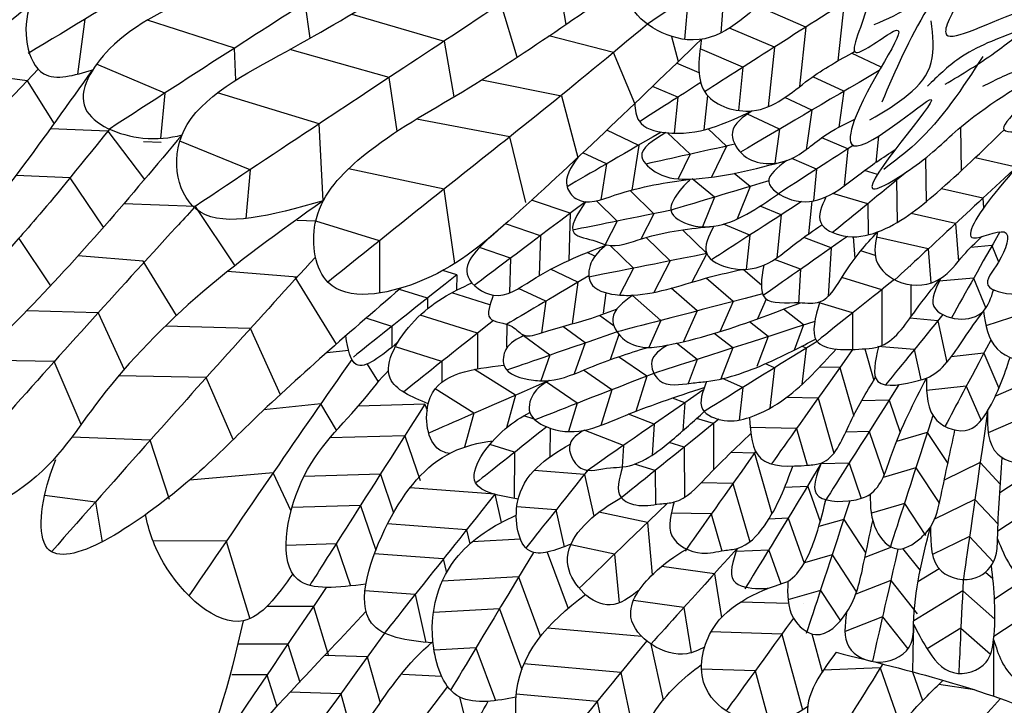
# Model space of a CAD drawing. Extents: x -105 to 133, y -51 to 149.
# Drawn here: x 22 to 24, y 49 to 50 of the extents above; entities that cross this region are included whole.
import ezdxf

# ---------------------------------------------------------------- set-up
doc = ezdxf.new("R2010")
doc.units = 0
doc.header["$MEASUREMENT"] = 0
doc.layers.get('0').update_dxf_attribs({"linetype": 'CONTINUOUS'})

msp = doc.modelspace()

# ---------------------------------------------------------------- linework, layer by layer
at = {"color": 255}
for p, q in [((22.92218, 50.51795), (22.94455, 50.38733)), ((23.35911, 50.52587), (23.34614, 50.36531)), ((23.26157, 50.45992), (23.25259, 50.34883)), ((22.28233, 50.35202), (22.26968, 50.44386)), ((22.81885, 50.30284), (22.77644, 50.44267)), ((23.56665, 50.38076), (23.44106, 50.43452)), ((23.66582, 50.44424), (23.64978, 50.29313)), ((22.3904, 50.41452), (22.62961, 50.3445)), ((21.69884, 50.4011), (21.68, 50.2589)), ((22.08659, 50.32622), (21.86076, 50.39869)), ((23.48518, 50.32874), (23.36925, 50.37837)), ((23.56665, 50.38076), (23.55028, 50.22647)), ((23.06804, 50.31457), (22.90122, 50.35794)), ((23.2189, 50.3566), (23.23608, 50.2912)), ((22.62961, 50.3445), (22.65439, 50.19977)), ((23.48518, 50.32874), (23.46879, 50.17426)), ((22.08999, 50.24341), (22.08659, 50.32622)), ((22.48715, 50.25005), (22.22991, 50.32269)), ((23.12326, 50.1826), (23.06804, 50.31457)), ((23.40371, 50.27673), (23.2928, 50.32421)), ((23.76152, 50.27659), (23.68461, 50.31285)), ((21.90647, 50.20992), (21.7293, 50.28484)), ((23.29012, 50.26233), (23.23196, 50.28723)), ((23.40371, 50.27673), (23.39183, 50.16472)), ((21.54903, 50.2414), (21.34572, 50.26821)), ((23.66517, 50.21435), (23.58484, 50.25222)), ((21.54903, 50.2414), (21.6191, 50.12981)), ((22.50821, 50.11117), (22.48715, 50.25005)), ((22.72751, 50.24438), (22.93394, 50.20305)), ((23.23512, 50.19899), (23.16955, 50.22705)), ((21.90647, 50.20992), (21.89452, 50.09229)), ((22.30568, 50.12993), (22.04228, 50.21052)), ((22.93394, 50.20305), (22.97598, 50.04291)), ((23.31157, 50.20369), (23.30209, 50.11437)), ((23.66517, 50.21435), (23.65188, 50.12127)), ((23.23512, 50.19899), (23.22522, 50.10575)), ((23.58187, 50.16531), (23.51207, 50.19822)), ((23.49858, 50.11627), (23.41554, 50.15543)), ((23.58187, 50.16531), (23.56728, 50.06309)), ((22.31657, 49.93086), (22.30568, 50.12993)), ((22.80024, 50.09656), (22.55822, 50.14261)), ((21.75801, 50.11111), (21.60976, 50.11689)), ((21.75801, 50.11111), (21.85351, 49.98622)), ((23.13362, 50.07436), (23.05138, 50.11403)), ((23.26697, 50.05143), (23.20806, 50.10682)), ((23.36134, 50.07236), (23.31345, 50.11738)), ((23.49858, 50.11627), (23.48595, 50.02785)), ((23.75507, 50.09838), (23.74816, 50.03003)), ((23.96771, 50.12146), (23.96911, 50.00844)), ((21.89672, 50.08172), (21.85109, 50.0835)), ((22.12716, 50.01119), (21.945, 50.08531)), ((22.84152, 49.92613), (22.80024, 50.09656)), ((23.13362, 50.07436), (23.11606, 49.95867)), ((23.36134, 50.07236), (23.32185, 49.99179)), ((23.67582, 50.06538), (23.60795, 50.09403)), ((23.0499, 50.02606), (22.98922, 50.05532)), ((23.26697, 50.05143), (23.23562, 49.98747)), ((23.67582, 50.06538), (23.66611, 49.96931)), ((23.0499, 50.02606), (23.03587, 49.93361)), ((23.59461, 50.01295), (23.52996, 50.04025)), ((23.87678, 50.04139), (23.87817, 49.92829)), ((24.11164, 50.0177), (24.00502, 50.04206)), ((21.66059, 49.99056), (21.52081, 49.99602)), ((22.12716, 50.01119), (22.11605, 49.88478)), ((22.62992, 49.9611), (22.38204, 50.01386)), ((23.42271, 49.96803), (23.38124, 50.00163)), ((23.59461, 50.01295), (23.58627, 49.93037)), ((23.75202, 49.99901), (23.71838, 50.00892)), ((21.74717, 49.86256), (21.66059, 49.99056)), ((23.33019, 49.94018), (23.27194, 49.98737)), ((23.80195, 49.9843), (23.79706, 49.98575)), ((23.80195, 49.9843), (23.8033, 49.87466)), ((22.65741, 49.76853), (22.62992, 49.9611)), ((23.17299, 49.89727), (23.11144, 49.95742)), ((23.4227, 49.96802), (23.38879, 49.88362)), ((23.72717, 49.92306), (23.63638, 49.9498)), ((24.02543, 49.9375), (23.91774, 49.96211)), ((21.9844, 49.91595), (21.79969, 49.92316)), ((22.9563, 49.89833), (22.85627, 49.93232)), ((23.07828, 49.87813), (23.02446, 49.93073)), ((23.33014, 49.94022), (23.29914, 49.86308)), ((23.582, 49.92965), (23.57341, 49.84472)), ((23.72717, 49.92306), (23.72817, 49.84245)), ((24.02543, 49.9375), (24.02728, 49.91249)), ((21.9844, 49.91595), (22.08725, 49.76262)), ((22.9563, 49.89833), (22.95279, 49.77637)), ((23.17298, 49.89725), (23.13922, 49.83164)), ((23.50252, 49.89431), (23.44862, 49.91707)), ((23.50252, 49.89431), (23.49123, 49.78268)), ((23.95458, 49.87175), (23.83917, 49.89812)), ((22.29694, 49.87804), (22.24884, 49.87992)), ((22.46241, 49.82726), (22.297, 49.8783)), ((22.87908, 49.84021), (22.78822, 49.87108)), ((23.07823, 49.87818), (23.047, 49.81746)), ((23.42131, 49.84189), (23.35356, 49.87049)), ((23.95458, 49.87175), (23.96184, 49.7739)), ((23.30976, 49.79392), (23.24686, 49.85562)), ((21.52759, 49.8334), (21.60997, 49.7106)), ((22.46241, 49.82726), (22.46235, 49.69177)), ((22.87907, 49.84022), (22.8761, 49.73702)), ((23.21498, 49.77501), (23.15293, 49.83587)), ((23.42131, 49.84189), (23.41233, 49.7531)), ((23.63231, 49.80891), (23.56109, 49.83594)), ((23.68944, 49.83752), (23.69359, 49.78155)), ((23.88373, 49.806), (23.74944, 49.83669)), ((22.80184, 49.78209), (22.72101, 49.80955)), ((23.02039, 49.78739), (23.00036, 49.7968)), ((23.12019, 49.7561), (23.06016, 49.81497)), ((23.30976, 49.79393), (23.27141, 49.71971)), ((23.63231, 49.80891), (23.6242, 49.6824)), ((23.74649, 49.78919), (23.70891, 49.80078)), ((23.88373, 49.806), (23.89028, 49.71777)), ((24.04874, 49.81459), (23.9939, 49.80989)), ((24.04874, 49.81459), (24.06578, 49.77243)), ((21.8498, 49.77405), (21.68118, 49.78818)), ((21.9363, 49.63372), (21.8498, 49.77405)), ((22.80184, 49.78209), (22.79925, 49.69207)), ((23.21497, 49.77501), (23.17275, 49.6933)), ((23.55308, 49.75354), (23.48582, 49.77907)), ((22.24845, 49.73258), (22.06839, 49.74767)), ((22.66222, 49.73864), (22.626, 49.74996)), ((22.97634, 49.71982), (22.9053, 49.75322)), ((23.12019, 49.7561), (23.08423, 49.68651)), ((23.45144, 49.71193), (23.40461, 49.75285)), ((23.55308, 49.75354), (23.54738, 49.66467)), ((23.83875, 49.76074), (23.83599, 49.76159)), ((22.35073, 49.55963), (22.24388, 49.73296)), ((22.66222, 49.73864), (22.66205, 49.69918)), ((22.97634, 49.71982), (22.96104, 49.61176)), ((23.37852, 49.66956), (23.30871, 49.73056)), ((23.7632, 49.70044), (23.65995, 49.73229)), ((24.00132, 49.73036), (23.91245, 49.72275)), ((24.00132, 49.73036), (24.03288, 49.65228)), ((22.58644, 49.67864), (22.51384, 49.70133)), ((22.74841, 49.66163), (22.64947, 49.69255)), ((22.89311, 49.67068), (22.82269, 49.70379)), ((23.04875, 49.69249), (23.04122, 49.6393)), ((23.28498, 49.64523), (23.21763, 49.70408)), ((23.7632, 49.70044), (23.76314, 49.55562)), ((23.83873, 49.71311), (23.8387, 49.62978)), ((24.05621, 49.69862), (24.05201, 49.69724)), ((22.58644, 49.67864), (22.58633, 49.65081)), ((22.89311, 49.67068), (22.88148, 49.58859)), ((23.19143, 49.62089), (23.1177, 49.68531)), ((23.37851, 49.66957), (23.34379, 49.59167)), ((23.46409, 49.67603), (23.44121, 49.6247)), ((23.68765, 49.64015), (23.59855, 49.66763)), ((21.54891, 49.64662), (21.73286, 49.64168)), ((21.73339, 49.64051), (21.80037, 49.49351)), ((23.28498, 49.64524), (23.24956, 49.5658)), ((23.56102, 49.60917), (23.50862, 49.64983)), ((23.68765, 49.64015), (23.68762, 49.54536)), ((24.1284, 49.63824), (24.03319, 49.60699)), ((22.49422, 49.60543), (22.4272, 49.62637)), ((22.71614, 49.58802), (22.56758, 49.63445)), ((23.06982, 49.60608), (23.03233, 49.63388)), ((23.19143, 49.62089), (23.16024, 49.55092)), ((23.46909, 49.5794), (23.42034, 49.61722)), ((23.90854, 49.62011), (23.8362, 49.6263)), ((23.90854, 49.62011), (23.93195, 49.5121)), ((21.90774, 49.60648), (22.12694, 49.60059)), ((22.12694, 49.60059), (22.20516, 49.42892)), ((22.49422, 49.60543), (22.494, 49.55121)), ((22.71614, 49.58802), (22.71575, 49.49533)), ((22.79176, 49.61072), (22.79151, 49.55142)), ((22.99468, 49.56237), (22.93695, 49.60519)), ((23.56102, 49.60918), (23.53629, 49.54371)), ((22.90337, 49.53063), (22.83509, 49.58128)), ((22.99467, 49.56237), (22.96635, 49.48214)), ((23.08249, 49.58427), (23.05938, 49.51879)), ((23.37712, 49.54966), (23.32885, 49.58711)), ((23.46908, 49.57941), (23.43957, 49.50126)), ((22.32619, 49.538), (22.38187, 49.54347)), ((22.62392, 49.51481), (22.50319, 49.55254)), ((23.28515, 49.51992), (23.23134, 49.56167)), ((23.37712, 49.54967), (23.34673, 49.4692)), ((23.56763, 49.54919), (23.55645, 49.45441)), ((23.56764, 49.54918), (23.55665, 49.55404)), ((23.71913, 49.54729), (23.74261, 49.46552)), ((23.84751, 49.54516), (23.75315, 49.55324)), ((23.84751, 49.54516), (23.86452, 49.46664)), ((21.61921, 49.51401), (21.41974, 49.51747)), ((21.68952, 49.35152), (21.61921, 49.51401)), ((22.62392, 49.51481), (22.62369, 49.4606)), ((22.90337, 49.53063), (22.88, 49.46444)), ((23.15454, 49.47633), (23.08137, 49.52649)), ((23.28515, 49.51992), (23.26154, 49.45739)), ((24.02788, 49.53561), (23.94339, 49.52642)), ((24.02788, 49.53561), (24.06692, 49.44507)), ((22.43048, 49.50784), (22.459, 49.46156)), ((22.81437, 49.42717), (22.70852, 49.494)), ((23.06449, 49.44121), (22.99049, 49.49194)), ((23.48557, 49.49813), (23.46196, 49.50856)), ((23.48556, 49.49814), (23.47317, 49.39315)), ((23.65452, 49.49865), (23.6022, 49.49965)), ((23.65452, 49.49865), (23.69066, 49.37278)), ((22.01329, 49.47293), (21.78601, 49.47686)), ((22.08292, 49.312), (22.01329, 49.47293)), ((22.97443, 49.4061), (22.89465, 49.46079)), ((23.15454, 49.47633), (23.12617, 49.3853)), ((23.40349, 49.44708), (23.35114, 49.47021)), ((24.14692, 49.46348), (24.05788, 49.42471)), ((22.70641, 49.38016), (22.60641, 49.44329)), ((23.06449, 49.44121), (23.03563, 49.34863)), ((23.40349, 49.44708), (23.39353, 49.36263)), ((23.98241, 49.45031), (23.87962, 49.43913)), ((23.98241, 49.45031), (24.02063, 49.36169)), ((22.81437, 49.42717), (22.79152, 49.34279)), ((23.25292, 49.40737), (23.2209, 49.41963)), ((23.59857, 49.41983), (23.51653, 49.4214)), ((23.59857, 49.41983), (23.63954, 49.27715)), ((23.78251, 49.41446), (23.71113, 49.41219)), ((23.78251, 49.41446), (23.81129, 49.33061)), ((22.31012, 49.40513), (22.16263, 49.38923)), ((22.35083, 49.33614), (22.31012, 49.40513)), ((22.57973, 49.40387), (22.40721, 49.3986)), ((22.57973, 49.40387), (22.58531, 49.38754)), ((22.97443, 49.4061), (22.95161, 49.33288)), ((23.25292, 49.40737), (23.24808, 49.33497)), ((22.70641, 49.38016), (22.68279, 49.29289)), ((22.86251, 49.36535), (22.83612, 49.37364)), ((23.17354, 49.35223), (23.10695, 49.37772)), ((23.32716, 49.35348), (23.28363, 49.36669)), ((24.12892, 49.36852), (24.03938, 49.32952)), ((22.90415, 49.34166), (22.90374, 49.26725)), ((23.09415, 49.29709), (22.99215, 49.33613)), ((23.17354, 49.35223), (23.16813, 49.27142)), ((23.32716, 49.35348), (23.32764, 49.23378)), ((23.54263, 49.34101), (23.42275, 49.34331)), ((23.54263, 49.34101), (23.57003, 49.24556)), ((23.73066, 49.33289), (23.66974, 49.33095)), ((23.73066, 49.33289), (23.7694, 49.22004)), ((21.86846, 49.3105), (21.66528, 49.31842)), ((21.91818, 49.15662), (21.86846, 49.3105)), ((22.52782, 49.32222), (22.33354, 49.31629)), ((22.52787, 49.32208), (22.56738, 49.20649)), ((23.88137, 49.3308), (23.80184, 49.30748)), ((23.88137, 49.3308), (23.93449, 49.25042)), ((22.81189, 49.27917), (22.74799, 49.29924)), ((23.09415, 49.29709), (23.0904, 49.24111)), ((23.25188, 49.29285), (23.21265, 49.30476)), ((23.25188, 49.29285), (23.2524, 49.16243)), ((22.81189, 49.27917), (22.81123, 49.15956)), ((23.43371, 49.27719), (23.37245, 49.27836)), ((23.43371, 49.27719), (23.47893, 49.11964)), ((22.99285, 49.22183), (22.86245, 49.23184)), ((23.17659, 49.23223), (23.12299, 49.2485)), ((23.17659, 49.23223), (23.17695, 49.14388)), ((23.67881, 49.25131), (23.60557, 49.24898)), ((23.67881, 49.25131), (23.71023, 49.15979)), ((23.85162, 49.23884), (23.7666, 49.21391)), ((23.85162, 49.23884), (23.91251, 49.14669)), ((24.01829, 49.25244), (23.9253, 49.20703)), ((24.01829, 49.25244), (24.07049, 49.19675)), ((24.17536, 49.24403), (24.06898, 49.17385)), ((22.18662, 49.22594), (21.97066, 49.20738)), ((22.23291, 49.12692), (22.18662, 49.22594)), ((22.46465, 49.22286), (22.26629, 49.2168)), ((22.46465, 49.22286), (22.49887, 49.12271)), ((22.99285, 49.22183), (23.01733, 49.11346)), ((22.76091, 49.17066), (22.54136, 49.18709)), ((23.37776, 49.19837), (23.29571, 49.19994)), ((23.37776, 49.19837), (23.42121, 49.04702)), ((23.57176, 49.19047), (23.51153, 49.18769)), ((23.57176, 49.19047), (23.60417, 49.10026)), ((21.72613, 49.15015), (21.59441, 49.16717)), ((22.76091, 49.17066), (22.77764, 49.09723)), ((24.00444, 49.15678), (23.90014, 49.10585)), ((24.00444, 49.15678), (24.0646, 49.09261)), ((21.72613, 49.15015), (21.74396, 49.0464)), ((22.41269, 49.14136), (22.23534, 49.13594)), ((22.41274, 49.14121), (22.45224, 49.02562)), ((22.91941, 49.1298), (22.81786, 49.13759)), ((22.91941, 49.1298), (22.94091, 49.03463)), ((23.82187, 49.14687), (23.7364, 49.12181)), ((23.82187, 49.14687), (23.87662, 49.06402)), ((24.17392, 49.14738), (24.06391, 49.07481)), ((23.15615, 49.09736), (23.03026, 49.12377)), ((23.32181, 49.11955), (23.218, 49.12154)), ((23.32181, 49.11955), (23.34925, 49.02397)), ((23.52108, 49.10817), (23.47061, 49.10584)), ((23.52108, 49.10817), (23.5627, 48.9923)), ((23.66479, 49.10512), (23.60025, 49.08653)), ((23.66479, 49.10512), (23.72194, 49.01775)), ((22.68764, 49.07848), (22.48322, 49.09379)), ((22.68764, 49.07848), (22.69604, 49.04162)), ((23.15615, 49.09736), (23.16869, 48.96134)), ((22.82733, 49.05397), (22.70238, 49.04713)), ((23.99059, 49.06112), (23.89475, 49.01432)), ((23.99059, 49.06112), (24.05259, 48.99497)), ((22.06534, 49.04914), (21.87558, 49.04986)), ((22.06534, 49.04914), (22.12646, 48.84798)), ((22.34951, 49.04199), (22.22029, 49.03804)), ((22.34951, 49.04199), (22.38682, 48.93283)), ((23.07138, 49.01564), (22.95755, 49.03952)), ((23.78824, 49.03344), (23.71957, 49.00652)), ((23.81731, 49.02964), (23.86275, 48.97255)), ((22.62741, 49.00289), (22.44867, 49.01627)), ((22.62741, 49.00289), (22.63563, 48.96679)), ((22.8969, 49.0206), (22.95067, 48.87489)), ((23.07138, 49.01564), (23.08306, 48.88893)), ((23.47039, 49.02586), (23.3862, 49.02198)), ((23.47039, 49.02586), (23.50181, 48.9384)), ((23.63461, 49.0133), (23.56289, 48.99263)), ((23.63461, 49.0133), (23.69772, 48.91681)), ((23.32974, 48.96471), (23.19325, 48.98362)), ((23.91236, 48.97696), (23.85721, 48.94322)), ((22.82269, 48.95619), (22.62483, 48.94535)), ((22.82269, 48.95619), (22.87946, 48.80235)), ((23.32974, 48.96471), (23.34818, 48.85125)), ((24.03223, 48.96901), (24.05118, 48.9523)), ((23.78657, 48.94699), (23.69579, 48.91141)), ((23.78657, 48.94699), (23.85535, 48.86057)), ((24.13123, 48.94879), (24.0554, 48.89876)), ((22.55414, 48.91071), (22.4245, 48.92042)), ((22.55414, 48.91071), (22.58238, 48.78679)), ((23.60443, 48.92147), (23.52042, 48.89726)), ((23.60443, 48.92147), (23.6561, 48.84248)), ((23.9731, 48.92047), (23.8461, 48.84278)), ((23.9731, 48.92047), (24.05651, 48.84687)), ((22.29083, 48.87995), (22.17042, 48.87971)), ((22.29083, 48.87995), (22.33047, 48.75217)), ((22.77272, 48.87345), (22.60176, 48.86408)), ((22.77272, 48.87345), (22.83076, 48.71617)), ((23.25082, 48.87733), (23.12009, 48.89544)), ((23.25082, 48.87733), (23.26991, 48.75985)), ((23.52163, 48.88751), (23.39756, 48.89127)), ((23.56089, 48.88632), (23.5609, 48.88627)), ((24.18267, 48.88703), (24.05392, 48.80209)), ((23.76505, 48.85276), (23.66813, 48.81477)), ((23.76505, 48.85276), (23.83112, 48.76976)), ((23.1422, 48.80166), (22.89704, 48.82322)), ((23.96836, 48.82393), (23.8806, 48.77025)), ((23.96836, 48.82393), (24.04508, 48.75623)), ((23.50407, 48.80812), (23.32076, 48.81369)), ((23.50407, 48.80812), (23.55811, 48.61167)), ((23.58222, 48.80878), (23.60929, 48.71037)), ((22.22485, 48.78243), (22.09507, 48.78217)), ((22.22485, 48.78243), (22.25537, 48.68404)), ((22.71196, 48.77259), (22.60352, 48.76665)), ((22.71196, 48.77259), (22.76244, 48.63579)), ((23.16551, 48.78254), (23.19669, 48.63699)), ((22.43063, 48.74942), (22.31963, 48.75247)), ((22.43063, 48.74942), (22.46382, 48.6301)), ((23.08732, 48.70873), (22.83648, 48.73078)), ((23.75927, 48.72052), (23.61216, 48.71473)), ((23.75927, 48.72052), (23.81128, 48.5726)), ((22.17059, 48.70244), (22.07942, 48.70226)), ((22.17059, 48.70244), (22.19608, 48.62024)), ((22.62348, 48.69799), (22.52176, 48.70372)), ((23.08732, 48.70873), (23.12972, 48.51086)), ((23.43496, 48.71279), (23.2966, 48.71699)), ((23.43496, 48.71279), (23.47182, 48.57881)), ((23.84274, 48.71081), (23.86911, 48.63581)), ((24.00392, 48.66367), (23.911, 48.67742)), ((22.3618, 48.65388), (22.23044, 48.65749)), ((22.3618, 48.65388), (22.39597, 48.53102)), ((22.66937, 48.64545), (22.6959, 48.53823)), ((23.02625, 48.63391), (22.81641, 48.65236)), ((23.02614, 48.63377), (23.07052, 48.42664))]:
    msp.add_line(p, q, dxfattribs=at)
for points in [[(22.54405, 51.00461), (22.30421, 50.8512), (21.95023, 50.69746), (21.72707, 50.57062), (21.55734, 50.43818), (21.59218, 50.25996), (21.71923, 50.26992)], [(23.93531, 50.83225), (23.92916, 50.62993), (23.90454, 50.56845), (24.01533, 50.55615), (23.9784, 50.47007), (23.92916, 50.36555), (24.11996, 50.42089), (24.21843, 50.43318), (24.18151, 50.3717), (24.44616, 50.36555), (24.40923, 50.21184), (24.82776, 50.30407)], [(23.64555, 50.57975), (23.46653, 50.45621), (23.25928, 50.34806), (23.1108, 50.4593), (23.17266, 50.54892), (23.36065, 50.67635)], [(23.29594, 50.34906), (22.79525, 49.87735), (22.55993, 49.71903), (22.32941, 49.71903), (22.29579, 49.87255), (22.40625, 50.03567), (22.66078, 50.20358), (23.16593, 50.54285)], [(23.94812, 50.52466), (23.88141, 50.42727), (23.76338, 50.18633)], [(23.90707, 50.50416), (23.84036, 50.43752), (23.74286, 50.38626)], [(23.73259, 50.1402), (23.89167, 50.28886), (23.89167, 50.39651)], [(23.92759, 50.23247), (24.05588, 50.31449), (24.15338, 50.39138)], [(24.11746, 50.37088), (23.96351, 50.29911), (23.88141, 50.22734)], [(23.29594, 50.34906), (23.30958, 50.20608), (23.42793, 50.16384), (23.57477, 50.24502), (23.69299, 50.31753)], [(24.02509, 50.30424), (23.85062, 50.07868), (23.76851, 50.01204)], [(24.02509, 50.22734), (24.13286, 50.27348), (24.27141, 50.28373)], [(23.12326, 50.1826), (23.13447, 50.1376), (23.20411, 50.10723), (23.42793, 50.16384)], [(23.42793, 50.16384), (23.37645, 50.10892), (23.40051, 50.053), (23.51733, 50.03506), (23.6133, 50.09783), (23.6936, 50.14252)], [(23.20411, 50.10723), (23.14198, 50.04456), (23.18325, 50.0019), (23.267, 49.98716), (23.51733, 50.03506)], [(23.61863, 49.94072), (23.60509, 49.87444), (23.66349, 49.84006), (23.75201, 49.84994), (23.90588, 49.95176), (24.08025, 50.11436)], [(23.51733, 50.03506), (23.47062, 49.97968), (23.52927, 49.9336), (23.61863, 49.94072), (23.70397, 49.9982), (23.79843, 50.0639)], [(22.97598, 50.04291), (22.94806, 49.96675), (22.97066, 49.93664), (23.07308, 49.94576), (23.267, 49.98716)], [(23.267, 49.98716), (23.2197, 49.89888), (23.28022, 49.86526), (23.32828, 49.86488), (23.49574, 49.94899)], [(22.99586, 49.92817), (22.96656, 49.8472), (23.02256, 49.8262), (23.05002, 49.81664), (23.14396, 49.83314), (23.32828, 49.86488)], [(23.32828, 49.86488), (23.30974, 49.79439), (23.37332, 49.75605), (23.45763, 49.76382), (23.5437, 49.82296), (23.60839, 49.8686)], [(22.76753, 49.85285), (22.69146, 49.73357), (22.75697, 49.68619), (22.85561, 49.72454), (23.05002, 49.81664)], [(23.45763, 49.76382), (23.46105, 49.67868), (23.55001, 49.66685), (23.60259, 49.66878), (23.66575, 49.74168), (23.75201, 49.84994)], [(23.75201, 49.84994), (23.74928, 49.77722), (23.81501, 49.71842), (23.91572, 49.72941), (23.97534, 49.78986), (24.02241, 49.83802)], [(23.05002, 49.81664), (23.00973, 49.76903), (23.00929, 49.71842), (23.07274, 49.68776), (23.11882, 49.68611), (23.31914, 49.73341), (23.40203, 49.75286)], [(23.60259, 49.66878), (23.59462, 49.56803), (23.72144, 49.54748), (23.7547, 49.55259), (23.85123, 49.64727), (23.91572, 49.72941)], [(23.91572, 49.72941), (23.89831, 49.657), (23.9611, 49.62488), (24.02686, 49.64509), (24.05287, 49.70009)], [(24.02686, 49.64509), (24.06196, 49.54758), (24.15998, 49.5223), (24.19868, 49.5636), (24.21756, 49.63776), (24.22808, 49.71625)], [(22.75697, 49.68619), (22.74851, 49.62654), (22.80603, 49.60473), (22.83692, 49.5822), (22.88223, 49.58883), (23.00029, 49.62312), (23.07605, 49.64996)], [(23.11882, 49.68611), (23.06646, 49.62544), (23.09144, 49.57473), (23.15274, 49.55109), (23.20812, 49.55685), (23.3248, 49.5859), (23.55284, 49.66677)], [(23.7547, 49.55259), (23.75333, 49.46253), (23.85885, 49.46514), (23.87905, 49.47127), (23.97568, 49.57315), (24.02686, 49.64509)], [(23.20812, 49.55685), (23.16753, 49.51485), (23.18726, 49.46543), (23.26925, 49.4584), (23.30942, 49.46265), (23.47926, 49.51628), (23.59208, 49.57231)], [(23.30942, 49.46265), (23.29925, 49.39079), (23.35513, 49.36178), (23.4208, 49.36969), (23.51505, 49.42031), (23.645, 49.54647)], [(23.87905, 49.47127), (23.90603, 49.36178), (23.98972, 49.33817), (24.0377, 49.38662), (24.09586, 49.52506)], [(22.90135, 49.46489), (22.86547, 49.4366), (22.85183, 49.38189), (22.89362, 49.34574), (22.99068, 49.33586), (23.08644, 49.36933), (23.30364, 49.44729)], [(23.4208, 49.36969), (23.44982, 49.26352), (23.57103, 49.24563), (23.6065, 49.25138), (23.67779, 49.34825), (23.74712, 49.47298)], [(23.6065, 49.25138), (23.59353, 49.17215), (23.69101, 49.15526), (23.73213, 49.16988), (23.78893, 49.27298), (23.87905, 49.47127)], [(24.0377, 49.38662), (24.06405, 49.27407), (24.14862, 49.25408), (24.21201, 49.35591), (24.21906, 49.45941)], [(22.99068, 49.33586), (22.95569, 49.30044), (22.98374, 49.23849), (23.06031, 49.23913), (23.09196, 49.24127), (23.22072, 49.31148), (23.30356, 49.38477)], [(23.73313, 49.17056), (23.7497, 49.07639), (23.80333, 49.02873), (23.86197, 49.05525), (23.88947, 49.08543), (23.91702, 49.16761), (23.95294, 49.33685)], [(23.09196, 49.24127), (23.08893, 49.16149), (23.12587, 49.14266), (23.18874, 49.14534), (23.2258, 49.15049), (23.30783, 49.21319), (23.42437, 49.32803)], [(23.88947, 49.08543), (23.91783, 48.97135), (24.00802, 48.95455), (24.05711, 49.00553), (24.06329, 49.05489), (24.07538, 49.26543)], [(24.06329, 49.05489), (24.14922, 48.93924), (24.24783, 48.94922), (24.27054, 49.01536), (24.26546, 49.26079)], [(23.2258, 49.15049), (23.21969, 49.06281), (23.29755, 49.01796), (23.35536, 49.02491), (23.38903, 49.03014), (23.45931, 49.08897), (23.53281, 49.24365)], [(23.52013, 48.94459), (23.53448, 48.84986), (23.59211, 48.80679), (23.67216, 48.86402), (23.71641, 48.99141), (23.7402, 49.10192)], [(23.67216, 48.86402), (23.67791, 48.77521), (23.76003, 48.73577), (23.83966, 48.7844), (23.84582, 48.83366), (23.88947, 49.08543)], [(24.05305, 48.79414), (24.10875, 48.69327), (24.22033, 48.68223), (24.27348, 48.74606), (24.27366, 48.862), (24.27054, 49.01536)], [(23.84582, 48.83366), (23.8792, 48.77251), (23.94883, 48.70832), (24.0336, 48.73547), (24.05305, 48.79414), (24.04769, 48.9866)], [(22.10929, 48.84249), (21.94902, 48.40644), (21.44271, 48.08642), (20.62556, 48.0235), (19.85909, 48.01962), (19.19341, 48.00701), (18.95331, 47.86619), (19.1479, 47.65328), (19.27902, 47.61498), (19.327, 47.60086), (20.2684, 47.52255), (21.15121, 47.61876)], [(23.84582, 48.83366), (23.84262, 48.71084)], [(24.05305, 48.79414), (24.05253, 48.69455), (24.05277, 48.64741)], [(23.64513, 48.76101), (24.20439, 48.58833), (24.63992, 48.29452), (24.9048, 47.84584), (24.92783, 47.37415)]]:
    msp.add_spline(points, degree=3, dxfattribs=at)
for points, knots in [([(22.48634, 50.87549), (22.23481, 50.72274), (21.94827, 50.55218), (21.66311, 50.3795), (21.55203, 50.31224)], [1.94883598, 1.94883598, 1.94883598, 1.94883598, 2.54377917, 2.92340323, 2.92340323, 2.92340323, 2.92340323]), ([(22.70462, 50.86616), (22.66204, 50.82814), (22.41579, 50.7013), (22.08744, 50.49738), (21.77324, 50.37075), (21.64524, 50.15874), (21.82769, 50.08316), (21.9186, 50.09313), (21.95064, 50.10148)], [0, 0, 0, 0, 0.07232225, 0.18944848, 0.25103373, 0.29178789, 0.32945848, 0.35147403, 0.35147403, 0.35147403, 0.35147403]), ([(23.93531, 50.83225), (23.90043, 50.777), (23.8399, 50.68111), (23.71397, 50.56138), (23.74697, 50.44512), (23.64505, 50.25789), (23.89435, 50.45786), (23.70564, 50.21361), (23.65573, 49.99476), (24.07363, 50.37373), (23.61944, 49.87124), (23.89724, 50.04687), (23.96097, 50.13031), (24.22614, 50.30072), (24.1283, 50.17877), (24.05046, 50.1013), (24.22353, 50.12492), (24.06188, 49.97574), (23.95189, 49.79934), (24.1133, 49.88039), (24.07281, 49.77105), (23.99541, 49.68754), (24.30298, 49.67149), (24.2431, 49.87002), (24.3236, 49.88858), (24.38137, 49.88464), (24.31336, 49.79545), (24.31336, 49.79545), (24.28877, 49.70333), (24.41689, 49.82981), (24.319, 49.6859), (24.21523, 49.49887), (24.54961, 49.87436), (24.43311, 49.46401), (24.66834, 49.91994), (24.66521, 49.61468), (24.70493, 49.54212), (24.75706, 49.44548), (24.79384, 49.53672), (24.81459, 49.64211), (24.87938, 50.00862), (24.88486, 49.6275), (25.01944, 49.43341), (25.1037, 49.63998), (25.18702, 49.93807), (25.16735, 49.37383), (25.22813, 49.51244), (25.254, 49.59159)], [0, 0, 0, 0, 0.0447857, 0.0777352, 0.1007115, 0.1298385, 0.1546262, 0.2077878, 0.2242021, 0.2767934, 0.338183, 0.3690038, 0.4063433, 0.4529031, 0.4731487, 0.4877473, 0.5013206, 0.5411715, 0.5695424, 0.5886425, 0.6103981, 0.6279405, 0.6618133, 0.7050118, 0.7212658, 0.7327202, 0.7479926, 0.7614847, 0.7722783, 0.7898828, 0.8128246, 0.8339474, 0.8879055, 0.9162711, 0.9669391, 1.0055951, 1.0242921, 1.0393481, 1.0539708, 1.0675048, 1.1257587, 1.1863769, 1.2103261, 1.2568706, 1.2878651, 1.3579466, 1.3979667, 1.3979667, 1.3979667, 1.3979667]), ([(22.70529, 50.72503), (22.44438, 50.55535), (22.15715, 50.37238), (21.87141, 50.18724), (21.76243, 50.11663)], [1.928066, 1.928066, 1.928066, 1.928066, 2.54377917, 2.92340323, 2.92340323, 2.92340323, 2.92340323]), ([(22.31656, 49.93085), (22.17786, 49.89178), (21.95793, 49.83337), (21.89718, 50.15081), (22.33407, 50.3692), (22.61903, 50.56207), (22.86509, 50.65451), (22.92532, 50.67714)], [0.07481217, 0.07481217, 0.07481217, 0.07481217, 0.13971749, 0.20001113, 0.27085304, 0.40198521, 0.4444959, 0.4444959, 0.4444959, 0.4444959]), ([(22.90899, 50.53049), (22.6558, 50.36095), (22.37335, 50.17555), (22.09241, 49.98804), (21.9844, 49.91595)], [1.93595719, 1.93595719, 1.93595719, 1.93595719, 2.54377917, 2.92340323, 2.92340323, 2.92340323, 2.92340323]), ([(19.95857, 49.49777), (19.94449, 49.46087), (19.9144, 49.37376), (19.90147, 49.17222), (20.29893, 49.19671), (20.68937, 49.5394), (21.0767, 50.05996), (21.42958, 50.33765), (21.55734, 50.43818)], [0.00730412, 0.00730412, 0.00730412, 0.00730412, 0.03457604, 0.06962699, 0.11444521, 0.23765432, 0.42818407, 0.53629993, 0.53629993, 0.53629993, 0.53629993]), ([(23.15605, 50.38831), (22.96285, 50.22506), (22.69547, 50.01412), (22.42981, 49.80117), (22.32849, 49.71996)], [1.928066, 1.928066, 1.928066, 1.928066, 2.54377917, 2.92340323, 2.92340323, 2.92340323, 2.92340323]), ([(20.27013, 49.23761), (20.26212, 49.22493), (20.17965, 49.09268), (20.08648, 48.86826), (20.59578, 48.9864), (20.88628, 49.29945), (21.33734, 49.73297), (21.59551, 50.09598), (21.71923, 50.26992)], [0.04777691, 0.04777691, 0.04777691, 0.04777691, 0.05241744, 0.09426556, 0.16756795, 0.26623827, 0.42168409, 0.5646949, 0.5646949, 0.5646949, 0.5646949]), ([(21.57771, 50.27165), (21.1067, 49.77466), (20.86699, 49.55982), (20.54383, 49.26104), (20.28627, 49.01904), (20.19394, 48.93228)], [1.6278676, 1.6278676, 1.6278676, 1.6278676, 1.8809771, 2.5437792, 2.9141487, 2.9141487, 2.9141487, 2.9141487]), ([(21.95064, 50.10148), (21.8178, 49.94336), (21.58644, 49.66798), (21.22065, 49.33398), (21.05711, 49.05132), (20.7025, 48.93106), (20.70855, 49.06912), (20.7173, 49.12563)], [0, 0, 0, 0, 0.13837514, 0.2409837, 0.31884443, 0.37470975, 0.40610262, 0.40610262, 0.40610262, 0.40610262]), ([(21.76243, 50.11663), (21.58482, 49.89457), (21.37338, 49.66643), (21.08383, 49.34449), (20.84754, 49.07744), (20.76149, 48.98018)], [1.6579388, 1.6579388, 1.6579388, 1.6579388, 1.8809771, 2.5437792, 2.9234032, 2.9234032, 2.9234032, 2.9234032]), ([(22.31656, 49.93085), (22.20389, 49.85106), (21.98939, 49.69914), (21.72171, 49.41771), (21.57746, 49.16665), (21.1724, 49.00975), (21.20163, 49.15273), (21.19619, 49.23236), (21.19397, 49.26688)], [0, 0, 0, 0, 0.09262636, 0.17634736, 0.24570244, 0.31739037, 0.34798459, 0.37206077, 0.37206077, 0.37206077, 0.37206077]), ([(21.98229, 49.91359), (21.96496, 49.89418), (21.7933, 49.70797), (21.54064, 49.42704), (21.30435, 49.15999), (21.2183, 49.06273)], [1.8191371, 1.8191371, 1.8191371, 1.8191371, 1.8809771, 2.5437792, 2.9234032, 2.9234032, 2.9234032, 2.9234032]), ([(22.2965, 49.78508), (22.15169, 49.62719), (21.92405, 49.37389), (21.69843, 49.1189), (21.61238, 49.02165)], [1.928066, 1.928066, 1.928066, 1.928066, 2.54377917, 2.92340323, 2.92340323, 2.92340323, 2.92340323]), ([(22.58832, 49.40447), (22.54541, 49.42261), (22.44408, 49.46545), (22.55247, 49.64447), (22.64993, 49.6947), (22.70136, 49.71793)], [0, 0, 0, 0, 0.11587529, 0.27368129, 0.44553754, 0.44553754, 0.44553754, 0.44553754]), ([(22.51735, 49.70436), (22.37529, 49.58167), (22.17424, 49.40802), (21.94425, 49.16957), (21.55551, 48.90321), (21.58689, 49.16447), (21.61878, 49.2484), (21.62368, 49.26056)], [0, 0, 0, 0, 0.1202993, 0.17025713, 0.25148752, 0.29475519, 0.3023425, 0.3023425, 0.3023425, 0.3023425]), ([(22.50958, 49.56375), (22.46727, 49.52879), (22.39597, 49.46988), (22.37998, 49.54617), (22.375, 49.5809)], [0, 0, 0, 0, 0.027018936, 0.045535063, 0.045535063, 0.045535063, 0.045535063]), ([(22.83692, 49.5822), (22.81828, 49.57281), (22.78665, 49.55687), (22.77522, 49.48329), (22.84791, 49.46552), (22.92423, 49.46213), (23.02223, 49.50795), (23.10724, 49.5355), (23.15709, 49.55094)], [0, 0, 0, 0, 0.05805901, 0.09850573, 0.18170053, 0.22116031, 0.32975082, 0.48377987, 0.48377987, 0.48377987, 0.48377987]), ([(22.39025, 49.51992), (22.32244, 49.42282), (22.1815, 49.21913), (22.04175, 49.01468), (21.96846, 48.90748)], [2.19942968, 2.19942968, 2.19942968, 2.19942968, 2.54377917, 2.92340323, 2.92340323, 2.92340323, 2.92340323]), ([(22.42679, 48.93775), (22.35631, 48.92865), (22.18543, 48.90659), (22.24229, 49.24755), (22.38605, 49.36376), (22.46355, 49.46912), (22.48545, 49.49077)], [0, 0, 0, 0, 0.03924757, 0.09515987, 0.15568756, 0.17596971, 0.17596971, 0.17596971, 0.17596971]), ([(22.64325, 49.27612), (22.63114, 49.27821), (22.58422, 49.29733), (22.56755, 49.48132), (22.70504, 49.49543), (22.78464, 49.50452)], [0.018960347, 0.018960347, 0.018960347, 0.018960347, 0.027631312, 0.056975925, 0.103591661, 0.103591661, 0.103591661, 0.103591661]), ([(22.82141, 49.15777), (22.77296, 49.16625), (22.65887, 49.18622), (22.76037, 49.32691), (22.83038, 49.37142), (22.85183, 49.38189)], [0, 0, 0, 0, 0.026169656, 0.061617425, 0.077074445, 0.077074445, 0.077074445, 0.077074445]), ([(22.60102, 48.78523), (22.53193, 48.79047), (22.37451, 48.81577), (22.47307, 49.11316), (22.60594, 49.27632), (22.71854, 49.3043), (22.7567, 49.30927)], [0.00875903, 0.00875903, 0.00875903, 0.00875903, 0.04750454, 0.10610942, 0.1607029, 0.18637787, 0.18637787, 0.18637787, 0.18637787]), ([(22.95842, 49.04151), (22.91783, 49.02538), (22.82845, 48.98987), (22.7957, 49.19878), (22.89327, 49.26339), (22.95569, 49.30044)], [0, 0, 0, 0, 0.10567204, 0.23271538, 0.43051793, 0.43051793, 0.43051793, 0.43051793]), ([(23.13488, 48.92193), (23.11043, 48.90327), (23.04345, 48.85215), (22.89314, 49.00145), (23.00767, 49.11384), (23.07758, 49.15534), (23.08893, 49.16149)], [0, 0, 0, 0, 0.0187671, 0.05142046, 0.09341382, 0.10154484, 0.10154484, 0.10154484, 0.10154484]), ([(23.52013, 48.94459), (23.55387, 48.9665), (23.59163, 49.04668), (23.60999, 49.12155), (23.61848, 49.15619)], [0.2235961, 0.2235961, 0.2235961, 0.2235961, 0.34714536, 0.45350137, 0.45350137, 0.45350137, 0.45350137]), ([(22.23752, 48.9643), (22.19768, 48.90833), (22.10024, 48.77144), (21.90656, 48.95136), (21.86462, 49.07601), (21.85618, 49.11765)], [0, 0, 0, 0, 0.03924795, 0.09598777, 0.12435935, 0.12435935, 0.12435935, 0.12435935]), ([(22.81574, 48.64449), (22.76867, 48.63555), (22.64704, 48.61385), (22.57418, 48.82527), (22.63648, 49.01408), (22.75685, 49.08919), (22.81655, 49.11637)], [0, 0, 0, 0, 0.02710063, 0.05574886, 0.11001042, 0.15080372, 0.15080372, 0.15080372, 0.15080372]), ([(23.30434, 48.77462), (23.28957, 48.76722), (23.2228, 48.73379), (23.06476, 48.83563), (23.16345, 48.96512), (23.22748, 49.01081), (23.2567, 49.02762)], [0, 0, 0, 0, 0.01090246, 0.049296492, 0.077547625, 0.099884746, 0.099884746, 0.099884746, 0.099884746]), ([(23.38903, 49.03014), (23.37758, 48.99729), (23.35679, 48.9376), (23.43059, 48.92466), (23.4643, 48.92661), (23.47282, 48.9278)], [0, 0, 0, 0, 0.08216083, 0.14925242, 0.17341079, 0.17341079, 0.17341079, 0.17341079]), ([(23.57134, 48.61995), (23.54525, 48.6035), (23.46177, 48.55088), (23.27668, 48.63174), (23.30995, 48.86182), (23.43408, 48.91624), (23.52013, 48.94459)], [0, 0, 0, 0, 0.0202084, 0.06463428, 0.09577259, 0.15087237, 0.15087237, 0.15087237, 0.15087237]), ([(23.11934, 48.44552), (23.04276, 48.41515), (22.87728, 48.34953), (22.76324, 48.69587), (22.89876, 48.83823), (22.99576, 48.9107)], [0, 0, 0, 0, 0.04686712, 0.10127331, 0.17533118, 0.17533118, 0.17533118, 0.17533118]), ([(22.10168, 48.1362), (22.03187, 48.12076), (21.93532, 48.1118), (22.03825, 48.45369), (22.2112, 48.6368), (22.36608, 48.80197), (22.4273, 48.86732)], [0.00927896, 0.00927896, 0.00927896, 0.00927896, 0.02852941, 0.07347304, 0.16733873, 0.22626903, 0.22626903, 0.22626903, 0.22626903]), ([(22.2467, 47.99794), (22.19595, 47.98146), (22.10752, 47.95274), (22.07045, 48.16487), (22.28076, 48.36082), (22.42793, 48.57749), (22.53342, 48.7326), (22.60066, 48.78876)], [0, 0, 0, 0, 0.02860418, 0.04984587, 0.11077807, 0.18758881, 0.24448771, 0.24448771, 0.24448771, 0.24448771]), ([(23.64513, 48.76101), (23.60012, 48.69976), (23.52391, 48.59606), (23.70403, 48.43852), (23.82178, 48.59025), (23.89505, 48.6623), (23.9226, 48.68852)], [0, 0, 0, 0, 0.04322309, 0.07318263, 0.11613622, 0.14250718, 0.14250718, 0.14250718, 0.14250718]), ([(23.46574, 48.33353), (23.42221, 48.30535), (23.31688, 48.23715), (23.07537, 48.3508), (23.14659, 48.60261), (23.24944, 48.69453), (23.29664, 48.72958)], [0, 0, 0, 0, 0.03341256, 0.0808465, 0.13344077, 0.17274183, 0.17274183, 0.17274183, 0.17274183]), ([(22.49578, 47.91442), (22.45095, 47.89159), (22.36583, 47.86652), (22.10039, 47.82335), (22.42224, 48.21878), (22.59864, 48.3882), (22.7141, 48.58117), (22.744, 48.6341)], [0.00648754, 0.00648754, 0.00648754, 0.00648754, 0.01904897, 0.06549287, 0.12238149, 0.23456059, 0.27450627, 0.27450627, 0.27450627, 0.27450627])]:
    msp.add_open_spline(points, degree=3, knots=knots, dxfattribs=at)
for points in [[(23.48392, 50.61038), (23.30514, 50.48935), (23.23059, 50.43883), (23.15605, 50.38831)], [(23.73113, 50.48589), (23.55759, 50.375), (23.41794, 50.28575), (23.30452, 50.21326)], [(23.75677, 50.26836), (23.6142, 50.18435), (23.49595, 50.11466), (23.39716, 50.05642)], [(23.29438, 50.23679), (23.23649, 50.1998), (23.18386, 50.16616), (23.13592, 50.13552)], [(23.19215, 50.10885), (23.07644, 50.04132), (23.00855, 50.00211), (22.94795, 49.96711)], [(23.38286, 50.07712), (23.29687, 50.05802), (23.22035, 50.04102), (23.15203, 50.02583)], [(23.68917, 50.07399), (23.61729, 50.02754), (23.55314, 49.98609), (23.49574, 49.94899)], [(24.11676, 50.02236), (23.98948, 49.90416), (23.88459, 49.80673), (23.79748, 49.72581)], [(23.82815, 50.00576), (23.7563, 49.94686), (23.69267, 49.89469), (23.63615, 49.84835)], [(23.47054, 49.98241), (23.34163, 49.94362), (23.27639, 49.92399), (23.21739, 49.90623)], [(22.99591, 49.92817), (22.80821, 49.78682), (22.75556, 49.74715), (22.70782, 49.71118)], [(23.5556, 49.92861), (23.43508, 49.85072), (23.37584, 49.81244), (23.32243, 49.77792)], [(23.22195, 49.90714), (23.08999, 49.88049), (23.0232, 49.867), (22.96281, 49.8548)], [(24.06892, 49.85044), (24.02191, 49.76685), (23.98042, 49.69305), (23.94366, 49.62768)], [(23.67448, 49.83838), (23.59241, 49.78098), (23.52026, 49.73052), (23.45661, 49.68599)], [(23.3099, 49.79398), (23.13624, 49.75925), (23.06708, 49.74541), (23.00472, 49.73293)], [(22.66222, 49.73864), (22.49419, 49.6053), (22.44433, 49.56563), (22.39448, 49.52597)], [(23.00435, 49.73632), (22.89271, 49.67038), (22.83992, 49.63918), (22.79176, 49.61072)], [(23.79598, 49.7266), (23.72079, 49.66655), (23.65444, 49.61355), (23.59568, 49.56661)], [(23.45458, 49.68935), (23.20423, 49.62417), (23.13765, 49.60681), (23.0775, 49.59112)], [(22.75716, 49.62041), (22.62388, 49.51468), (22.57403, 49.47502), (22.52418, 49.43536)], [(23.5897, 49.61783), (23.30073, 49.5249), (23.23363, 49.50316), (23.17314, 49.48356)], [(23.92127, 49.63573), (23.86616, 49.568), (23.81708, 49.50767), (23.77323, 49.45378)], [(23.07749, 49.59113), (22.89989, 49.52936), (22.84363, 49.50977), (22.79218, 49.49186)], [(23.59568, 49.56661), (23.40757, 49.44955), (23.35308, 49.41562), (23.30356, 49.38477)], [(24.046, 49.56966), (23.98546, 49.45591), (23.95488, 49.39848), (23.92713, 49.34634)], [(23.68769, 49.54537), (23.56481, 49.37219), (23.51792, 49.30607), (23.47752, 49.24909)], [(22.90135, 49.46489), (22.71561, 49.38408), (22.6526, 49.35656), (22.58959, 49.32904)], [(23.17314, 49.48357), (22.99646, 49.41464), (22.92703, 49.38753), (22.86476, 49.36321)], [(23.29998, 49.44006), (23.12133, 49.31592), (23.05585, 49.27039), (22.9975, 49.22981)], [(23.80793, 49.45443), (23.69527, 49.27713), (23.65325, 49.21095), (23.61574, 49.15187)], [(22.57973, 49.40387), (22.36784, 49.07074), (22.32456, 49.0025), (22.28127, 48.93427)], [(24.0377, 49.38662), (23.99537, 49.09384), (23.98398, 49.01491), (23.97383, 48.94456)], [(23.34098, 49.36459), (23.19457, 49.24664), (23.13679, 49.20007), (23.08495, 49.15827)], [(23.89564, 49.3749), (23.83126, 49.17575), (23.8072, 49.10128), (23.78573, 49.03479)], [(22.89529, 49.34504), (22.79829, 49.26828), (22.75516, 49.23406), (22.71204, 49.19985)], [(23.43667, 49.28134), (23.33324, 49.13556), (23.29139, 49.07654), (23.25374, 49.02345)], [(23.0017, 49.23273), (22.91316, 49.12182), (22.8766, 49.0759), (22.84004, 49.02998)], [(23.60557, 49.24898), (23.48698, 49.05271), (23.44563, 48.9855), (23.40874, 48.92553)], [(22.76093, 49.17055), (22.57539, 48.93738), (22.52517, 48.87406), (22.47496, 48.81075)], [(23.68076, 49.15372), (23.61432, 48.95144), (23.58972, 48.87645), (23.56777, 48.80956)], [(23.20818, 49.14733), (23.07484, 49.01887), (23.02728, 48.97292), (22.97972, 48.92698)], [(23.38902, 49.03014), (23.25658, 48.8836), (23.21104, 48.83307), (23.16551, 48.78254)], [(23.80522, 49.02857), (23.76837, 48.86708), (23.7529, 48.7992), (23.73894, 48.73793)], [(22.86112, 49.01985), (22.72541, 48.79481), (22.68588, 48.72903), (22.64635, 48.66324)], [(23.97456, 48.94963), (23.96787, 48.81281), (23.96518, 48.75732), (23.9627, 48.70631)], [(22.32416, 48.92902), (21.97886, 48.41952), (21.91884, 48.3306), (21.85881, 48.24168)], [(23.53448, 48.84986), (23.43487, 48.71253), (23.39758, 48.66097), (23.36029, 48.60941)], [(22.47496, 48.81075), (22.10632, 48.29991), (22.04315, 48.21203), (21.97998, 48.12416)], [(23.15437, 48.79074), (22.97189, 48.56743), (22.92154, 48.50561), (22.87118, 48.44378)], [(23.76588, 48.73089), (23.69143, 48.61155), (23.66056, 48.56192), (23.62968, 48.51228)], [(22.63875, 48.67228), (22.24902, 48.16371), (22.18292, 48.07714), (22.11683, 47.99057)], [(24.07111, 48.64099), (23.94088, 48.49956), (23.89541, 48.45004), (23.84994, 48.40052)]]:
    msp.add_open_spline(points, degree=3, dxfattribs=at)

doc.saveas('drawing.dxf')
